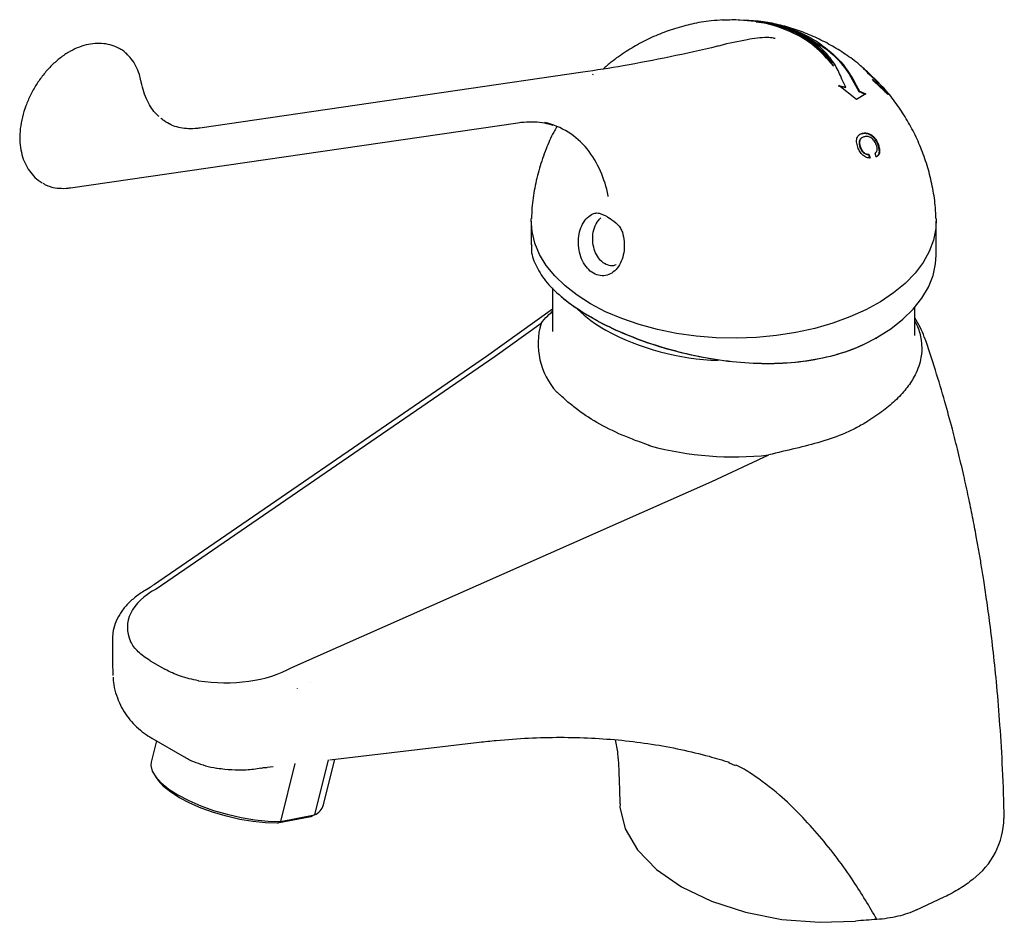
# Model space of a CAD drawing. Units: millimetres. Extents: x 23 to 270, y 3 to 205.
# Drawn here: x 203 to 270, y 21 to 83 of the extents above; entities that cross this region are included whole.
import ezdxf

# ---------------------------------------------------------------- set-up
doc = ezdxf.new("R2010")
doc.units = ezdxf.units.MM

msp = doc.modelspace()

# ---------------------------------------------------------------- linework, layer by layer
at = {"color": 7, "linetype": 'Continuous', "lineweight": 25}
for p, q in [((250.634351, 82.487194), (251.15928, 82.474561)), ((251.096756, 82.463314), (250.731452, 82.48218)), ((251.316401, 82.502823), (251.096756, 82.463314)), ((251.748414, 82.498762), (252.450179, 82.472105)), ((252.446331, 82.422266), (252.450179, 82.472105)), ((258.154493, 79.353317), (258.180399, 79.391327)), ((241.22968, 78.94423), (215.308106, 75.171612)), ((260.166727, 79.260991), (260.893537, 78.572859)), ((260.294794, 79.139673), (260.166727, 79.260991)), ((260.899391, 78.566948), (260.294794, 79.139673)), ((260.466164, 78.959773), (261.533604, 77.936111)), ((260.56574, 78.840762), (260.466164, 78.959773)), ((261.180421, 78.286285), (260.56574, 78.840762)), ((258.510383, 78.027764), (258.991706, 77.915137)), ((258.537582, 78.060709), (259.020577, 77.947752)), ((259.74981, 77.106111), (258.537582, 78.060709)), ((259.020577, 77.947752), (258.758935, 78.489356)), ((258.991706, 77.915137), (259.020577, 77.947752)), ((260.826223, 78.472938), (261.555999, 77.803296)), ((260.907273, 78.337072), (260.826223, 78.472938)), ((261.621866, 77.682166), (260.907273, 78.337072)), ((261.458239, 78.006143), (260.913437, 78.580215)), ((261.139593, 78.339897), (261.268033, 78.217739)), ((261.466645, 77.997004), (261.472276, 77.989938)), ((261.625803, 77.825194), (261.466645, 77.997004)), ((260.371772, 77.495545), (259.74981, 77.106111)), ((259.905406, 77.634775), (259.937442, 77.66652)), ((259.905406, 77.634775), (260.33824, 77.464349)), ((259.937442, 77.66652), (260.371772, 77.495545)), ((261.518565, 77.770541), (261.555999, 77.803296)), ((261.533604, 77.936111), (261.625803, 77.825194)), ((261.789015, 77.524897), (261.827368, 77.556827)), ((206.557508, 71.127151), (236.838721, 75.534269)), ((260.186659, 74.813958), (260.219479, 74.835324)), ((261.192456, 74.028659), (261.228798, 74.047367)), ((259.97442, 73.863398), (260.006364, 73.881299)), ((260.554409, 73.383233), (260.588395, 73.399509)), ((260.554409, 73.383233), (260.634632, 73.129614)), ((260.588395, 73.399509), (260.668881, 73.144995)), ((261.078516, 73.22063), (260.997505, 73.47504)), ((242.952026, 70.546295), (242.939909, 70.596521)), ((237.735492, 68.866783), (237.735492, 67.27983)), ((243.060279, 69.058477), (243.070285, 69.053615)), ((265.135492, 66.580469), (265.135492, 68.866783)), ((239.185492, 64.357975), (239.185492, 61.395434)), ((239.185492, 62.920677), (234.703851, 59.716819)), ((263.685492, 61.145487), (263.685492, 63.039313)), ((238.398675, 61.945482), (235.286491, 59.720628)), ((234.710399, 59.721367), (212.169634, 44.251527)), ((235.288156, 59.719667), (212.352099, 43.978537)), ((249.948771, 51.256274), (253.80275, 53.0529)), ((221.544202, 38.672049), (249.947107, 51.257235)), ((209.396314, 40.562946), (209.396314, 39.112352)), ((209.398624, 39.079732), (209.417448, 38.141094)), ((211.956688, 39.133494), (212.952659, 38.558532)), ((212.388544, 33.705561), (212.031335, 32.263612)), ((212.05982, 33.895329), (214.262362, 32.623829)), ((224.119697, 32.428333), (234.221157, 33.618369)), ((221.74495, 32.182351), (220.77159, 28.253176)), ((223.992743, 32.416139), (223.070724, 28.694209)), ((223.679251, 29.378119), (224.444343, 32.466579)), ((251.077698, 32.236922), (251.540483, 32.048135)), ((212.290696, 31.316016), (212.466582, 31.06944)), ((219.8623, 31.926776), (220.274862, 31.97538)), ((220.77159, 28.253176), (223.070724, 28.694209)), ((223.070724, 28.694209), (222.81325, 28.565573)), ((222.81325, 28.565573), (220.563566, 28.134025)), ((220.563566, 28.134025), (220.77159, 28.253176)), ((263.803381, 22.269942), (265.684941, 23.147077))]:
    msp.add_line(p, q, dxfattribs=at)
at = {"color": 7, "linetype": 'Continuous', "lineweight": 25, "flags": 128}
for points in [[(241.753384, 63.271356), (240.836423, 63.855681), (240.024802, 64.489809), (239.326584, 65.167438), (238.748711, 65.881832), (238.296924, 66.625893), (237.975714, 67.392224), (237.788274, 68.17321), (237.736466, 68.961089), (237.739259, 69.052234)], [(265.131727, 69.052188), (265.109346, 68.378399), (264.957164, 67.594863), (264.670597, 66.823967), (264.252493, 66.073374), (263.707009, 65.350543), (263.039564, 64.662657), (262.256793, 64.016555), (261.366476, 63.418656), (260.377459, 62.874903), (259.299574, 62.3907), (258.143531, 61.970859), (256.920821, 61.619553), (255.643595, 61.340273), (254.324548, 61.135796), (252.976787, 61.008152), (251.613709, 60.95861), (250.248859, 60.987664), (248.895803, 61.095024), (247.567987, 61.279623), (246.278608, 61.539627), (245.040481, 61.872451), (243.86591, 62.274788), (242.766569, 62.74264), (241.753384, 63.271356)], [(261.128107, 60.991106), (262.0579, 61.585864), (262.878692, 62.231872), (263.582062, 62.922503), (264.160792, 63.65067), (264.608943, 64.408901), (264.921916, 65.189414), (265.096501, 65.984202), (265.135492, 66.580469)], [(212.031335, 32.263612), (212.007966, 32.041558), (212.093134, 31.665678), (212.325754, 31.26818), (212.699873, 30.859235), (213.205917, 30.449309), (213.830936, 30.04889), (214.558938, 29.668226), (215.371292, 29.317058), (216.247211, 29.004371), (217.16428, 28.738168), (218.099032, 28.525261), (219.027546, 28.371097), (219.926063, 28.279622), (220.77159, 28.253176)], [(220.563566, 28.134025), (219.754999, 28.161545), (218.896875, 28.250726), (218.010939, 28.39931), (217.119641, 28.60353), (216.245566, 28.858213), (215.410863, 29.156903), (214.636683, 29.492034), (213.942645, 29.855111), (213.346336, 30.236935), (212.862865, 30.627831), (212.504485, 31.017893), (212.466582, 31.06944)], [(243.760279, 29.447323), (243.738793, 29.226083), (244.083785, 27.756121), (244.919701, 26.332172), (246.205585, 25.00721), (247.899958, 23.834889), (249.93097, 22.856639), (252.225848, 22.114423), (254.692784, 21.631816), (257.238793, 21.432699), (259.686304, 21.511917)]]:
    msp.add_lwpolyline(points, dxfattribs=at)
at = {"color": 7, "linetype": 'Continuous', "lineweight": 25}
for centre, radius, start, end in [((241.694188, 78.477236), 0.390629, 49.40246737, 61.69413266), ((237.514316, 70.540331), 5.13148, 38.79556202, 77.2162381), ((235.753036, 69.253184), 7.31134, 10.58729441, 38.00927149), ((247.31581, 69.565006), 9.257682, 225.85369616, 240.61601622), ((243.067456, 60.572812), 4.866389, 163.61611581, 222.00226144), ((250.869622, 76.44293), 16.996758, 241.55354912, 268.36741397), ((261.084965, 60.984129), 0.043702, 230.82312007, 9.18763752), ((251.439003, 75.074327), 22.147925, 255.20722577, 276.12658583), ((222.641738, 29.688592), 1.082971, 293.3358078, 343.3403513), ((264.443691, 28.560603), 5.276624, 306.83687398, 358.90115089)]:
    msp.add_arc(centre, radius, start, end, dxfattribs=at)
for start_param, end_param in [(2.358893059, 3.413398201), (4.46173426, 5.516239403)]:
    msp.add_ellipse((216.911948, 41.305318), major_axis=(6.499637, -0.121795), ratio=0.564384257, start_param=start_param, end_param=end_param, dxfattribs=at)
for points, knots in [([(248.061866, 82.061946), (247.850615, 82.008317), (247.248809, 81.855541), (246.289171, 81.488567), (245.18915, 80.974526), (244.139503, 80.353761), (243.271097, 79.751132), (242.783628, 79.322986), (242.602755, 79.164125)], [0, 0, 0, 0, 0.104742977, 0.298389596, 0.492848228, 0.68814877, 0.884289293, 1, 1, 1, 1]), ([(250.731459, 82.482075), (250.455533, 82.467116), (249.736714, 82.428146), (248.841712, 82.280238), (248.238329, 82.111341), (248.061866, 82.061946)], [0, 0, 0, 0, 0.305943342, 0.797018449, 1, 1, 1, 1]), ([(258.180399, 79.391327), (257.776328, 79.849948), (256.968206, 80.767163), (255.315348, 81.734402), (253.424979, 82.374908), (252.019258, 82.460185), (251.316401, 82.502823)], [0, 0, 0, 0, 0.250013595, 0.500013415, 0.750007833, 1, 1, 1, 1]), ([(252.450179, 82.472105), (252.870506, 82.429662), (253.709619, 82.344932), (254.857902, 82.025032), (255.814876, 81.608187), (256.589912, 81.127421), (257.210479, 80.618018), (257.754293, 80.043935), (258.038362, 79.608867), (258.180399, 79.391327)], [0, 0, 0, 0, 0.167811936, 0.335009005, 0.499923792, 0.625560995, 0.749959484, 0.87497653, 1, 1, 1, 1]), ([(252.959484, 82.3563), (253.203894, 82.329983), (253.860999, 82.259229), (254.8406, 81.975442), (255.795887, 81.563505), (256.570298, 81.082863), (257.187062, 80.574553), (257.67103, 80.072213), (257.907069, 79.715435), (258.000288, 79.574534)], [0, 0, 0, 0, 0.11080527, 0.297902695, 0.485204523, 0.626829287, 0.767056793, 0.908004216, 1, 1, 1, 1]), ([(260.558629, 78.908105), (260.354777, 79.094484), (259.859041, 79.547728), (258.99838, 80.176286), (257.998501, 80.799366), (256.952655, 81.328621), (255.868609, 81.767499), (254.747294, 82.106407), (253.7764, 82.325984), (253.175957, 82.389704), (252.966171, 82.411967)], [0, 0, 0, 0, 0.097391324, 0.236841003, 0.375186083, 0.512711124, 0.649841585, 0.787197262, 0.925649784, 1, 1, 1, 1]), ([(253.977997, 82.261391), (254.649756, 82.076838), (255.993291, 81.707728), (257.670115, 80.667716), (259.065088, 79.334299), (259.646656, 78.222449), (259.937442, 77.66652)], [0, 0, 0, 0, 0.249995981, 0.499998304, 0.749997141, 1, 1, 1, 1]), ([(258.758935, 78.489356), (258.622291, 78.798744), (258.350634, 79.413824), (257.732929, 80.22259), (257.048265, 80.86767), (256.324874, 81.366925), (255.605465, 81.74378), (254.825506, 82.05175), (254.260483, 82.191515), (253.977997, 82.261391)], [0, 0, 0, 0, 0.167894182, 0.333783074, 0.499922739, 0.624944302, 0.749953988, 0.87498849, 1, 1, 1, 1]), ([(254.232528, 81.219268), (254.231319, 81.219852), (254.229478, 81.220742), (254.214468, 81.227664), (254.182724, 81.239048), (254.07985, 81.264892), (253.915042, 81.283523), (253.544838, 81.298778), (253.020922, 81.267258), (252.578712, 81.187394), (252.350318, 81.146145)], [0, 0, 0, 0, 0.001932898, 0.002943961, 0.023359147, 0.045397629, 0.142054339, 0.258417028, 0.616984383, 1, 1, 1, 1]), ([(256.42259, 81.279488), (256.826939, 81.058684), (257.808421, 80.522724), (259.029474, 79.287627), (259.613423, 78.185737), (259.905406, 77.634775)], [0, 0, 0, 0, 0.259422933, 0.629700409, 1, 1, 1, 1]), ([(209.886421, 80.542857), (209.722401, 80.621262), (209.381078, 80.784422), (208.813158, 80.893854), (208.218787, 80.905464), (207.614687, 80.807975), (207.005035, 80.604931), (206.394798, 80.293672), (205.796055, 79.876097), (205.226455, 79.361979), (204.703181, 78.767764), (204.239209, 78.111097), (203.843472, 77.406677), (203.524062, 76.667746), (203.289168, 75.906188), (203.148136, 75.133027), (203.114024, 74.388421), (203.185003, 73.695424), (203.350162, 73.074864), (203.604564, 72.518065), (203.945638, 72.03929), (204.296542, 71.679493), (204.557025, 71.525175), (204.653155, 71.468225)], [0, 0, 0, 0, 0.040639836, 0.08457136, 0.12865271, 0.173894002, 0.221122701, 0.270709947, 0.322267055, 0.374798849, 0.427301907, 0.479606189, 0.531860703, 0.584341192, 0.637293246, 0.691063878, 0.745892875, 0.795543745, 0.843134548, 0.888541081, 0.932272001, 0.975005205, 1, 1, 1, 1]), ([(250.333735, 80.70497), (250.332609, 80.70469), (249.258132, 80.437716), (247.126897, 79.975084), (244.091306, 79.384204), (242.137453, 79.0838), (241.22968, 78.94423)], [0, 0, 0, 0, 0.000365624, 0.34889979, 0.697494712, 1, 1, 1, 1]), ([(252.350318, 81.146145), (251.735519, 81.027289), (251.071534, 80.898923), (250.385822, 80.714337), (250.335026, 80.700663)], [0, 0, 0, 0, 0.925922215, 1, 1, 1, 1]), ([(210.363693, 80.181721), (210.278539, 80.268624), (210.12515, 80.425163), (209.927986, 80.515161), (209.840278, 80.555196)], [0, 0, 0, 0, 0.55514973, 1, 1, 1, 1]), ([(211.330337, 78.370837), (211.297551, 78.514234), (211.218539, 78.859802), (211.00533, 79.365747), (210.71027, 79.848108), (210.455755, 80.099482), (210.341457, 80.21237)], [0, 0, 0, 0, 0.20553752, 0.495321788, 0.773357811, 1, 1, 1, 1]), ([(212.558637, 75.944222), (212.497569, 75.995169), (212.314209, 76.14814), (212.048908, 76.497552), (211.756279, 77.000653), (211.518956, 77.593928), (211.388787, 78.079301), (211.336237, 78.341411), (211.330337, 78.370837)], [0, 0, 0, 0, 0.111086079, 0.333544728, 0.545612268, 0.77089406, 0.974278606, 1, 1, 1, 1]), ([(261.660183, 77.74477), (261.63258, 77.781963), (261.591905, 77.83677), (261.519585, 77.924819), (261.455522, 77.998582), (261.385388, 78.075842), (261.290928, 78.1762), (261.224266, 78.242608), (261.180422, 78.286285)], [0, 0, 0, 0, 0.2568981983, 0.3785685988, 0.499949109, 0.6228164716, 0.7519184604, 1, 1, 1, 1]), ([(261.472276, 77.989938), (261.51015, 77.947503), (261.583751, 77.865036), (261.724567, 77.699049), (261.785911, 77.614181), (261.827368, 77.556827)], [0, 0, 0, 0, 0.255770956, 0.497051233, 1, 1, 1, 1]), ([(265.116465, 69.053239), (265.108914, 69.296159), (265.087821, 69.974677), (264.920742, 71.074184), (264.631331, 72.334156), (264.228454, 73.548351), (263.725323, 74.708128), (263.129824, 75.808374), (262.440367, 76.83359), (261.908068, 77.535894), (261.585207, 77.872776), (261.544162, 77.915604)], [0, 0, 0, 0, 0.074734596, 0.208746524, 0.341215134, 0.472182372, 0.601684884, 0.729756416, 0.856431104, 0.981748107, 1, 1, 1, 1]), ([(261.555999, 77.803296), (261.582489, 77.77749), (261.621494, 77.739491), (261.662071, 77.702524), (261.680456, 77.689113), (261.685698, 77.691313), (261.681077, 77.708084), (261.668592, 77.730004), (261.660183, 77.74477)], [0, 0, 0, 0, 0.261395908, 0.384895409, 0.492019213, 0.600174802, 0.730670059, 1, 1, 1, 1]), ([(261.827368, 77.556827), (261.849101, 77.523016), (261.882025, 77.471793), (261.884756, 77.446561), (261.863529, 77.45455), (261.821145, 77.488298), (261.744031, 77.559522), (261.670658, 77.633182), (261.621866, 77.682166)], [0, 0, 0, 0, 0.24874898, 0.376846032, 0.499258832, 0.625261027, 0.750801246, 1, 1, 1, 1]), ([(261.639717, 77.720554), (261.641595, 77.718336), (261.711734, 77.635528), (261.750899, 77.579462), (261.789015, 77.524897)], [0, 0, 0, 0, 0.026782665, 1, 1, 1, 1]), ([(213.366804, 75.395872), (213.197609, 75.478333), (212.950698, 75.598669), (212.743129, 75.786159), (212.677797, 75.845172)], [0, 0, 0, 0, 0.685247998, 1, 1, 1, 1]), ([(215.308106, 75.171612), (215.201282, 75.158296), (214.882085, 75.118506), (214.392897, 75.119043), (213.864186, 75.204715), (213.488981, 75.315967), (213.301931, 75.429457), (213.255575, 75.457582)], [0, 0, 0, 0, 0.127002879, 0.379489244, 0.637819867, 0.91024203, 1, 1, 1, 1]), ([(236.838721, 75.534269), (236.970017, 75.551032), (237.360546, 75.600893), (237.970747, 75.609557), (238.626259, 75.543649), (239.006658, 75.430087), (239.186538, 75.376387)], [0, 0, 0, 0, 0.147592209, 0.439001119, 0.734719169, 1, 1, 1, 1]), ([(239.445169, 75.22603), (239.381358, 75.114946), (239.11054, 74.643508), (238.712811, 73.717481), (238.270203, 72.457609), (237.957972, 71.122), (237.782775, 69.983454), (237.762066, 69.291763), (237.754872, 69.051493)], [0, 0, 0, 0, 0.059468859, 0.252386065, 0.466636988, 0.678870321, 0.888450215, 1, 1, 1, 1]), ([(259.834059, 73.873667), (259.796981, 73.997917), (259.741221, 74.184768), (259.752353, 74.413072), (259.797096, 74.560101), (259.874229, 74.675461), (260.010109, 74.78383), (260.135771, 74.814736), (260.219479, 74.835324)], [0, 0, 0, 0, 0.248633051, 0.373901178, 0.499744454, 0.625524369, 0.75054852, 1, 1, 1, 1]), ([(259.927079, 74.714113), (259.93367, 74.719613), (260.006171, 74.780118), (260.100712, 74.797844), (260.186659, 74.813958)], [0, 0, 0, 0, 0.090898864, 1, 1, 1, 1]), ([(260.186659, 74.813958), (260.276468, 74.817568), (260.411305, 74.822989), (260.605595, 74.75268), (260.751906, 74.664141), (260.891549, 74.542545), (261.05722, 74.335981), (261.138262, 74.151815), (261.192456, 74.028659)], [0, 0, 0, 0, 0.2487545, 0.373479648, 0.499747577, 0.626207218, 0.750038536, 1, 1, 1, 1]), ([(260.219479, 74.835324), (260.309612, 74.8389), (260.445353, 74.844285), (260.640349, 74.77397), (260.787146, 74.684629), (260.926863, 74.563077), (261.09311, 74.355759), (261.174422, 74.170952), (261.228798, 74.047367)], [0, 0, 0, 0, 0.248772904, 0.374649381, 0.49978628, 0.626234905, 0.750054254, 1, 1, 1, 1]), ([(260.297533, 74.579378), (260.233082, 74.564927), (260.103966, 74.535975), (259.978123, 74.417848), (259.922596, 74.276324), (259.907875, 74.103332), (259.947737, 73.959604), (259.97442, 73.863398)], [0, 0, 0, 0, 0.249102699, 0.49903369, 0.625914884, 0.749599174, 1, 1, 1, 1]), ([(260.330724, 74.599914), (260.266039, 74.585398), (260.136452, 74.556317), (260.010148, 74.437745), (259.954403, 74.295705), (259.939607, 74.122096), (259.979596, 73.97785), (260.006364, 73.881299)], [0, 0, 0, 0, 0.249108455, 0.499056038, 0.625943416, 0.749626578, 1, 1, 1, 1]), ([(261.084573, 74.034795), (261.04514, 74.127089), (260.98583, 74.265906), (260.857346, 74.413473), (260.752529, 74.499629), (260.643154, 74.56076), (260.499143, 74.605646), (260.39793, 74.602202), (260.330724, 74.599914)], [0, 0, 0, 0, 0.248461207, 0.373705051, 0.499996983, 0.624167974, 0.750447283, 1, 1, 1, 1]), ([(260.997505, 73.47504), (261.029283, 73.501767), (261.076362, 73.541363), (261.122391, 73.615329), (261.147552, 73.709537), (261.138799, 73.855702), (261.102609, 73.975225), (261.084573, 74.034795)], [0, 0, 0, 0, 0.255119147, 0.377945536, 0.500584541, 0.751091454, 1, 1, 1, 1]), ([(261.192456, 74.028659), (261.21701, 73.937998), (261.265515, 73.758902), (261.278476, 73.538375), (261.240924, 73.395669), (261.174023, 73.2804), (261.095275, 73.235103), (261.042789, 73.204911)], [0, 0, 0, 0, 0.252934229, 0.499657828, 0.625730685, 0.75054431, 1, 1, 1, 1]), ([(261.228798, 74.047367), (261.241112, 74.001622), (261.26557, 73.910765), (261.304899, 73.731531), (261.314933, 73.555081), (261.277516, 73.411531), (261.209863, 73.296442), (261.131139, 73.251004), (261.078516, 73.22063)], [0, 0, 0, 0, 0.12737956, 0.252995563, 0.499671502, 0.626864167, 0.750574647, 1, 1, 1, 1]), ([(260.668881, 73.144995), (260.629664, 73.147714), (260.551495, 73.153134), (260.428561, 73.179327), (260.303439, 73.236961), (260.180798, 73.325002), (260.06797, 73.436859), (259.939239, 73.618018), (259.876304, 73.770986), (259.834059, 73.873667)], [0, 0, 0, 0, 0.125005297, 0.24916847, 0.375640413, 0.499947187, 0.628039269, 0.750318945, 1, 1, 1, 1]), ([(259.97442, 73.863398), (260.008845, 73.793923), (260.059755, 73.691181), (260.145758, 73.566594), (260.22221, 73.490795), (260.306019, 73.436224), (260.420113, 73.390455), (260.500829, 73.386115), (260.554409, 73.383233)], [0, 0, 0, 0, 0.25546389, 0.377788144, 0.500046291, 0.625761649, 0.751572712, 1, 1, 1, 1]), ([(260.006364, 73.881299), (260.040906, 73.811587), (260.091989, 73.708494), (260.178283, 73.583436), (260.254473, 73.50804), (260.338434, 73.452603), (260.453041, 73.40697), (260.534628, 73.402472), (260.588395, 73.399509)], [0, 0, 0, 0, 0.2554344133, 0.3777428949, 0.4999867682, 0.6230177128, 0.7515646349, 1, 1, 1, 1]), ([(204.690928, 71.443957), (204.743972, 71.407031), (204.897087, 71.300441), (205.080724, 71.25429), (205.200744, 71.224127)], [0, 0, 0, 0, 0.3464260055, 1, 1, 1, 1]), ([(205.122345, 71.245178), (205.160438, 71.229784), (205.380261, 71.140948), (205.817336, 71.089031), (206.260606, 71.087689), (206.506962, 71.120433), (206.557508, 71.127151)], [0, 0, 0, 0, 0.0846054392, 0.488232089, 0.8949967101, 1, 1, 1, 1]), ([(243.901478, 68.116129), (243.950571, 67.912947), (244.048836, 67.506255), (244.032494, 66.876224), (243.900331, 66.29099), (243.650749, 65.78782), (243.30243, 65.407601), (242.87732, 65.185783), (242.408375, 65.151159), (241.939177, 65.316415), (241.518951, 65.668266), (241.190466, 66.167363), (240.981377, 66.759844), (240.903729, 67.389819), (240.957359, 68.007842), (241.136483, 68.565183), (241.422848, 69.038633), (241.688191, 69.2339), (241.821348, 69.331891)], [0, 0, 0, 0, 0.06238541, 0.124871727, 0.187376968, 0.249867072, 0.3122636, 0.374579955, 0.437026568, 0.499557452, 0.562129387, 0.624719218, 0.687309006, 0.749886329, 0.812432188, 0.874888364, 0.937215622, 1, 1, 1, 1]), ([(241.821348, 69.331891), (241.91785, 69.369866), (242.11523, 69.447539), (242.514477, 69.39264), (242.839247, 69.193802), (243.060279, 69.058477)], [0, 0, 0, 0, 0.234049222, 0.478711342, 1, 1, 1, 1]), ([(243.49001, 65.921248), (243.431881, 65.896683), (243.243453, 65.817053), (242.893718, 65.880447), (242.506705, 66.105158), (242.191685, 66.487173), (241.974458, 66.97814), (241.874386, 67.54839), (241.91597, 68.145346), (242.100459, 68.713083), (242.335648, 68.976653), (242.452862, 69.108013)], [0, 0, 0, 0, 0.05148928, 0.166904793, 0.278063789, 0.3869681, 0.498089124, 0.614954717, 0.739271097, 0.870056606, 1, 1, 1, 1]), ([(243.070285, 69.053615), (243.243735, 68.932978), (243.499004, 68.755434), (243.776457, 68.410661), (243.860316, 68.213102), (243.901478, 68.116129)], [0, 0, 0, 0, 0.519075825, 0.763935492, 1, 1, 1, 1]), ([(237.770348, 67.278995), (237.759892, 67.190062), (237.706217, 66.73353), (237.992022, 65.916124), (238.647145, 64.827886), (239.694911, 63.776775), (241.075822, 62.76577), (242.714758, 61.843467), (244.591579, 61.01229), (246.61975, 60.311742), (248.79681, 59.754593), (251.049387, 59.378606), (253.35409, 59.213894), (255.612582, 59.293943), (257.775521, 59.645601), (259.636114, 60.211488), (260.672712, 60.753147), (261.128107, 60.991106)], [0, 0, 0, 0, 0.017492114, 0.08979431, 0.161094759, 0.234542513, 0.304396293, 0.376376099, 0.444597975, 0.514762138, 0.58371159, 0.654553105, 0.725429592, 0.79834399, 0.869402407, 0.942626322, 1, 1, 1, 1]), ([(261.057358, 60.950251), (260.604574, 60.713467), (259.58261, 60.179031), (257.733523, 59.61734), (255.596063, 59.264439), (253.340582, 59.185951), (251.060631, 59.345542), (248.812452, 59.721888), (246.657377, 60.270987), (244.636897, 60.970354), (242.770151, 61.789852), (241.169433, 62.71237), (240.165417, 63.375442), (239.816154, 63.730001), (239.805262, 63.741058)], [0, 0, 0, 0, 0.074806735, 0.168844155, 0.262893998, 0.356575934, 0.450264554, 0.541294912, 0.632316226, 0.722385689, 0.812443511, 0.90473426, 0.997028964, 1, 1, 1, 1]), ([(238.398675, 61.945482), (238.543285, 62.129273), (238.780738, 62.431062), (239.071719, 62.678542), (239.185492, 62.775306)], [0, 0, 0, 0, 0.609002682, 1, 1, 1, 1]), ([(264.332614, 61.024313), (264.246044, 61.252643), (264.076645, 61.699432), (263.813942, 62.118145), (263.685492, 62.322876)], [0, 0, 0, 0, 0.511045805, 1, 1, 1, 1]), ([(263.685492, 62.106016), (263.749713, 61.987176), (263.974642, 61.570945), (264.099252, 61.031016), (264.141093, 60.61431), (264.151698, 60.508688)], [0, 0, 0, 0, 0.229775304, 0.804771428, 1, 1, 1, 1]), ([(269.744776, 28.458532), (269.712018, 29.576902), (269.649694, 31.704644), (269.469946, 34.681797), (269.257053, 37.307343), (269.024157, 39.589973), (268.789484, 41.541493), (268.567289, 43.171519), (268.368749, 44.49604), (268.191278, 45.598434), (268.023631, 46.581035), (267.829838, 47.657444), (267.599055, 48.863272), (267.316192, 50.242452), (266.991563, 51.71781), (266.628153, 53.252123), (266.204509, 54.916832), (265.696821, 56.762696), (265.08112, 58.835335), (264.601057, 60.265927), (264.355051, 60.999024)], [0, 0, 0, 0, 0.095178944, 0.181081636, 0.257766142, 0.325277067, 0.38364808, 0.43290408, 0.47306304, 0.504782672, 0.534542523, 0.56401618, 0.604799119, 0.647036525, 0.693581713, 0.74491344, 0.794564232, 0.854788185, 0.925587137, 1, 1, 1, 1]), ([(263.704024, 58.465355), (263.558739, 58.179156), (263.380962, 57.898602), (262.962112, 57.347767), (262.719623, 57.076426), (262.181733, 56.553463), (261.885679, 56.300648), (261.401562, 55.931941), (261.233494, 55.810787), (260.883811, 55.571362), (260.702138, 55.453092), (260.515042, 55.336675)], [0, 0, 0, 0, 0.25, 0.25, 0.5, 0.5, 0.75, 0.75, 0.875, 0.875, 1, 1, 1, 1]), ([(245.78411, 53.660482), (245.767049, 53.670331), (245.748142, 53.678604), (245.710098, 53.694953), (245.690699, 53.702806), (245.632061, 53.725988), (245.592364, 53.740927), (245.472807, 53.785345), (245.39243, 53.814382), (245.15158, 53.901736), (244.991276, 53.960195), (244.514783, 54.139346), (244.202633, 54.263719), (243.2917, 54.654859), (242.716473, 54.940203), (241.648926, 55.55647), (241.156525, 55.887404), (240.483676, 56.410689), (240.270631, 56.589464), (239.96401, 56.862415), (239.864086, 56.954183), (239.714806, 57.092043), (239.665189, 57.138048), (239.589222, 57.206496), (239.563662, 57.229226), (239.52394, 57.26282), (239.510474, 57.273936), (239.482393, 57.295751), (239.468174, 57.306594), (239.451153, 57.31642)], [0, 0, 0, 0, 0.0078125, 0.0078125, 0.015625, 0.015625, 0.03125, 0.03125, 0.0625, 0.0625, 0.125, 0.125, 0.25, 0.25, 0.5, 0.5, 0.75, 0.75, 0.875, 0.875, 0.9375, 0.9375, 0.96875, 0.96875, 0.984375, 0.984375, 0.9921875, 0.9921875, 1, 1, 1, 1]), ([(260.515042, 55.336675), (260.266498, 55.184743), (260.013601, 55.039909), (259.499076, 54.769305), (259.237446, 54.643654), (258.439349, 54.297073), (257.894241, 54.108877), (256.775885, 53.776461), (256.201411, 53.631076), (255.025211, 53.346989), (254.42317, 53.209785), (253.80275, 53.0529)], [0, 0, 0, 0, 0.125, 0.125, 0.25, 0.25, 0.5, 0.5, 0.75, 0.75, 1, 1, 1, 1]), ([(212.130886, 44.227962), (212.069779, 44.182055), (211.867609, 44.030175), (211.650726, 43.910675), (211.499397, 43.827295)], [0, 0, 0, 0, 0.3022577371, 1, 1, 1, 1]), ([(211.588318, 43.874304), (211.563413, 43.86005), (211.299457, 43.708978), (210.853698, 43.37752), (210.304207, 42.856694), (209.874578, 42.280124), (209.578283, 41.667558), (209.414999, 41.08656), (209.410013, 40.713929), (209.407902, 40.556163)], [0, 0, 0, 0, 0.018465773, 0.195710437, 0.372938111, 0.547535336, 0.71699792, 0.880181168, 1, 1, 1, 1]), ([(211.956688, 39.133494), (211.640325, 39.316126), (211.36961, 39.516879), (211.033981, 39.845971), (210.93374, 39.960831), (210.762221, 40.195089), (210.690275, 40.315017), (210.632473, 40.43781)], [0, 0, 0, 0, 0.5, 0.5, 0.75, 0.75, 1, 1, 1, 1]), ([(209.438734, 38.02959), (209.444039, 37.913729), (209.460609, 37.551823), (209.603326, 36.962658), (209.849344, 36.288409), (210.179142, 35.678356), (210.573019, 35.131125), (211.029567, 34.644547), (211.525787, 34.225026), (211.889528, 34.002938), (212.061852, 33.897723)], [0, 0, 0, 0, 0.068071658, 0.212630373, 0.353639645, 0.489260836, 0.61884071, 0.749195506, 0.881180305, 1, 1, 1, 1]), ([(215.233198, 37.781868), (215.017166, 37.81723), (214.806871, 37.860436), (214.397382, 37.962026), (214.197644, 38.0206), (213.618943, 38.218291), (213.268792, 38.376032), (212.952659, 38.558532)], [0, 0, 0, 0, 0.25, 0.25, 0.5, 0.5, 1, 1, 1, 1]), ([(222.776597, 37.673155), (222.776591, 37.672894), (222.776634, 37.672651), (222.776714, 37.672443), (222.776739, 37.672378), (222.776767, 37.672315), (222.776799, 37.672256)], [0, 0, 0, 0, 0.000001901919815, 0.000001901919815, 0.000001901919815, 0.000002488729119, 0.000002488729119, 0.000002488729119, 0.000002488729119]), ([(234.221157, 33.618369), (234.603551, 33.660736), (235.72736, 33.785248), (237.563306, 33.913196), (239.712969, 33.967083), (241.819435, 33.91602), (243.881453, 33.761795), (245.897007, 33.504578), (247.862749, 33.14248), (249.607791, 32.724727), (250.678019, 32.397694), (251.130783, 32.259341)], [0, 0, 0, 0, 0.0619940714, 0.1821926183, 0.3025399746, 0.4231905925, 0.544210333, 0.6656676073, 0.7876293822, 0.9101557238, 1, 1, 1, 1]), ([(243.413239, 33.779129), (243.476365, 33.469239), (243.596684, 32.878585), (243.628915, 32.273055), (243.644235, 31.985219)], [0, 0, 0, 0, 0.524655161, 1, 1, 1, 1]), ([(214.267646, 32.63593), (214.334074, 32.592948), (214.576291, 32.436223), (215.058498, 32.232387), (215.714433, 32.015896), (216.206359, 31.892231), (216.474245, 31.869215), (216.493368, 31.867572)], [0, 0, 0, 0, 0.100233566, 0.365484696, 0.659082089, 0.975663834, 1, 1, 1, 1]), ([(261.126737, 21.624849), (260.612213, 22.499016), (259.472487, 24.435388), (257.6794, 26.796257), (255.952976, 28.71434), (254.442045, 30.171658), (252.977466, 31.275316), (251.956263, 31.91215), (251.575256, 32.076714), (251.55677, 32.084699)], [0, 0, 0, 0, 0.217085958, 0.480868204, 0.614111076, 0.747315756, 0.911816404, 0.995721359, 1, 1, 1, 1]), ([(216.493338, 31.864185), (216.662048, 31.842033), (217.148276, 31.778187), (217.971826, 31.739286), (218.787028, 31.761397), (219.280197, 31.849759), (219.445416, 31.879362)], [0, 0, 0, 0, 0.167729316, 0.483403639, 0.826933211, 1, 1, 1, 1]), ([(219.434131, 31.859909), (219.471608, 31.868707), (219.605922, 31.900235), (219.74934, 31.907671), (219.85274, 31.913031)], [0, 0, 0, 0, 0.279028389, 1, 1, 1, 1]), ([(243.647295, 31.971079), (243.661958, 31.639823), (243.698984, 30.803361), (243.719657, 29.960524), (243.732144, 29.451467)], [0, 0, 0, 0, 0.396019951, 1, 1, 1, 1]), ([(263.803381, 22.269942), (263.419311, 22.090898), (263.001005, 21.947096), (262.32323, 21.783191), (262.088245, 21.737403), (261.613419, 21.666288), (261.372088, 21.640537), (261.126737, 21.624849)], [0, 0, 0, 0, 0.5, 0.5, 0.75, 0.75, 1, 1, 1, 1])]:
    msp.add_open_spline(points, degree=3, knots=knots, dxfattribs=at)
for points in [[(264.151698, 60.508688), (264.171797, 60.224988), (264.156683, 59.938638), (264.106636, 59.650548)], [(264.106636, 59.650548), (264.037624, 59.253289), (263.902491, 58.856316), (263.704024, 58.465355)], [(221.921256, 37.250518), (221.921256, 37.257598), (221.921275, 37.264687), (221.921313, 37.271787)], [(267.606685, 24.3377), (267.335322, 24.112945), (266.74293, 23.690148), (266.054158, 23.319196), (265.684941, 23.147077)], [(261.126737, 21.624849), (260.64525, 21.594062), (260.165046, 21.556451), (259.685777, 21.513875)]]:
    msp.add_open_spline(points, degree=3, dxfattribs=at)

doc.saveas('drawing.dxf')
